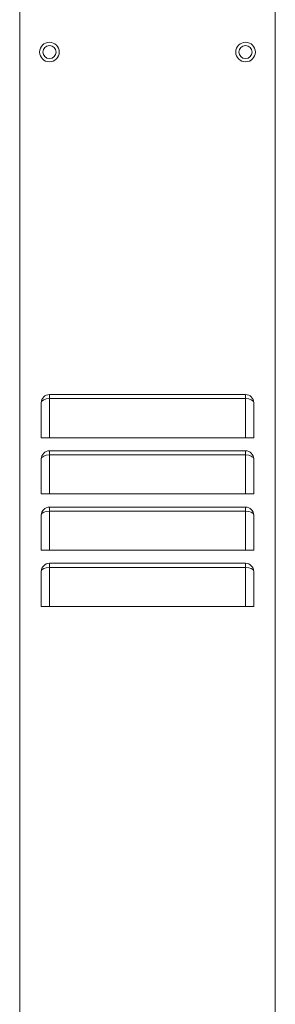
# Model space of a CAD drawing. Units: millimetres. Extents: x -844 to 4385, y -4328 to 330.
# Drawn here: x -12 to 145, y -3724 to -3120 of the extents above; entities that cross this region are included whole.
import ezdxf

# ---------------------------------------------------------------- set-up
doc = ezdxf.new("R2010")
doc.units = ezdxf.units.MM
doc.header["$MEASUREMENT"] = 0
doc.linetypes.add('SOLID', pattern=[0])
doc.layers.add('LEVEL0', color=7, linetype='Continuous')

# ---------------------------------------------------------------- blocks, each defined once
blk = doc.blocks.new('*G1')
at = {"layer": 'LEVEL0', "color": 7, "linetype": 'SOLID', "lineweight": 18}
for p, q in [((-66.45, -2296.79, 47.75), (-66.45, -3296.79, 47.75)), ((89.95, -2296.79, 47.75), (89.95, -3296.79, 47.75)), ((71.75, -2531.79, 49.71), (-48.25, -2531.79, 49.71)), ((-53.25, -2536.79, 48.02), (-53.25, -2558.29, 51.67)), ((76.75, -2558.29, 51.67), (76.75, -2536.79, 48.02)), ((71.75, -2558.29, 56.75), (-48.25, -2558.29, 56.75)), ((-53.25, -2571.29, 48.02), (-53.25, -2592.79, 51.67)), ((71.75, -2566.29, 49.71), (-48.25, -2566.29, 49.71)), ((76.75, -2592.79, 51.67), (76.75, -2571.29, 48.02)), ((71.75, -2592.79, 56.75), (-48.25, -2592.79, 56.75)), ((71.75, -2600.79, 49.71), (-48.25, -2600.79, 49.71)), ((-53.25, -2605.79, 48.02), (-53.25, -2627.29, 51.67)), ((76.75, -2627.29, 51.67), (76.75, -2605.79, 48.02)), ((71.75, -2627.29, 56.75), (-48.25, -2627.29, 56.75)), ((71.75, -2635.29, 49.71), (-48.25, -2635.29, 49.71)), ((-53.25, -2640.29, 48.02), (-53.25, -2661.79, 51.67)), ((76.75, -2661.79, 51.67), (76.75, -2640.29, 48.02)), ((71.75, -2661.79, 56.75), (-48.25, -2661.79, 56.75))]:
    blk.add_line(p, q, dxfattribs=at)
at = {"layer": 'LEVEL0', "color": 196, "linetype": 'SOLID', "lineweight": 9}
for p, q in [((-48.25, -2534.28, 52.67), (71.75, -2534.28, 52.67)), ((-48.25, -2558.29, 56.75), (-48.25, -2534.28, 52.67)), ((71.75, -2534.28, 52.67), (71.75, -2558.29, 56.75)), ((-48.25, -2568.78, 52.67), (71.75, -2568.78, 52.67)), ((-48.25, -2592.79, 56.75), (-48.25, -2568.78, 52.67)), ((71.75, -2568.78, 52.67), (71.75, -2592.79, 56.75)), ((-48.25, -2627.29, 56.75), (-48.25, -2603.28, 52.67)), ((-48.25, -2603.28, 52.67), (71.75, -2603.28, 52.67)), ((71.75, -2603.28, 52.67), (71.75, -2627.29, 56.75)), ((-48.25, -2661.79, 56.75), (-48.25, -2637.78, 52.67)), ((-48.25, -2637.78, 52.67), (71.75, -2637.78, 52.67)), ((71.75, -2637.78, 52.67), (71.75, -2661.79, 56.75))]:
    blk.add_line(p, q, dxfattribs=at)
at = {"layer": 'LEVEL0', "color": 7, "linetype": 'SOLID', "lineweight": 18, "extrusion": (0, 0, -1)}
for centre, radius in [((48.25, -2321.79, -47.75), 6), ((48.25, -2321.79, -46.55), 4), ((-71.75, -2321.79, -47.75), 6), ((-71.75, -2321.79, -46.55), 4)]:
    blk.add_circle(centre, radius, dxfattribs=at)
at = {"layer": 'LEVEL0', "color": 196, "linetype": 'SOLID', "lineweight": 9, "extrusion": (-1, 0, 0)}
for centre in [(2534.79, 49.71, 48.25), (2569.29, 49.71, 48.25), (2603.79, 49.71, 48.25), (2638.29, 49.71, 48.25)]:
    blk.add_arc(centre, 3, 99.63754, 180, dxfattribs=at)
at = {"layer": 'LEVEL0', "color": 196, "linetype": 'SOLID', "lineweight": 9, "extrusion": (1, 0, 0)}
for centre in [(-2534.79, 49.71, 71.75), (-2569.29, 49.71, 71.75), (-2603.79, 49.71, 71.75), (-2638.29, 49.71, 71.75)]:
    blk.add_arc(centre, 3, 0, 80.36246, dxfattribs=at)
at = {"layer": 'LEVEL0', "color": 7, "linetype": 'SOLID', "lineweight": 18, "extrusion": (0, -0.320035, 0.947406)}
for centre, start_param, end_param in [((-48.25, -2536.79, 48.02), 0, 1.570796), ((71.75, -2536.79, 48.02), -1.570796, 0), ((-48.25, -2571.29, 48.02), 0, 1.570796), ((71.75, -2571.29, 48.02), -1.570796, 0), ((-48.25, -2605.79, 48.02), 0, 1.570796), ((71.75, -2605.79, 48.02), -1.570796, 0), ((-48.25, -2640.29, 48.02), 0, 1.570796), ((71.75, -2640.29, 48.02), -1.570796, 0)]:
    blk.add_ellipse(centre, major_axis=(0, 5, 1.69), ratio=0.947406, start_param=start_param, end_param=end_param, dxfattribs=at)
at = {"layer": 'LEVEL0', "color": 196, "linetype": 'SOLID', "lineweight": 9, "extrusion": (0, 0.880456, -0.474128)}
for centre, start_param, end_param in [((-48.25, -2536.79, 48.02), -1.570796, 0), ((71.75, -2536.79, 48.02), 0, 1.570796), ((-48.25, -2571.29, 48.02), -1.570796, 0), ((71.75, -2571.29, 48.02), 0, 1.570796), ((-48.25, -2605.79, 48.02), -1.570796, 0), ((71.75, -2605.79, 48.02), 0, 1.570796), ((-48.25, -2640.29, 48.02), -1.570796, 0), ((71.75, -2640.29, 48.02), 0, 1.570796)]:
    blk.add_ellipse(centre, major_axis=(0, 2.5, 4.65), ratio=0.947406, start_param=start_param, end_param=end_param, dxfattribs=at)
at = {"layer": 'LEVEL0', "color": 7, "linetype": 'SOLID', "lineweight": 18, "extrusion": (0, 1, 0)}
for centre, start_param, end_param in [((-48.25, -2558.29, 51.67), -1.570796, 0), ((71.75, -2558.29, 51.67), 0, 1.570796), ((-48.25, -2592.79, 51.67), -1.570796, 0), ((71.75, -2592.79, 51.67), 0, 1.570796), ((-48.25, -2627.29, 51.67), -1.570796, 0), ((71.75, -2627.29, 51.67), 0, 1.570796), ((-48.25, -2661.79, 51.67), -1.570796, 0), ((71.75, -2661.79, 51.67), 0, 1.570796)]:
    blk.add_ellipse(centre, major_axis=(0, 0, 5.07), ratio=0.985887, start_param=start_param, end_param=end_param, dxfattribs=at)

msp = doc.modelspace()

# ---------------------------------------------------------------- block references
msp.add_blockref('*G1', (54.63, -818.08))

doc.saveas('drawing.dxf')
